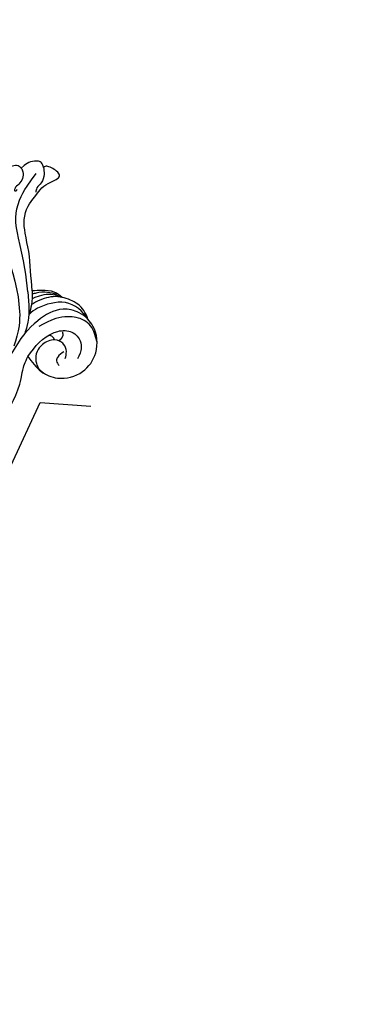
# Model space of a CAD drawing. Units: millimetres. Extents: x 73114 to 76894, y 75271 to 76162.
# Drawn here: x 73577 to 73631, y 75574 to 75736 of the extents above; entities that cross this region are included whole.
import ezdxf
from ezdxf.xclip import XClip

# ---------------------------------------------------------------- set-up
doc = ezdxf.new("R2010")
doc.units = ezdxf.units.MM
doc.header["$XCLIPFRAME"] = 2
doc.linetypes.add('HIDDEN', pattern=[9.524999999999999, 6.35, -3.175])
for name, color, linetype in [('2018-圖筆規範-輪廓線', 8, 'Continuous'), ('A-04.尺寸標註', 4, 'Continuous'), ('H-08.木作(細線)', 8, 'Continuous')]:
    doc.layers.add(name, color=color, linetype=linetype)
doc.styles.add('新細明體', font='PMingLiU.ttf')
doc.dimstyles.new('3', dxfattribs={"dimtxt": 7.5, "dimasz": 2.25, "dimexe": 1.5, "dimexo": 1.5, "dimgap": 0.9, "dimtad": 2, "dimdec": 0, "dimtxsty": '新細明體', "dimblk": 'ARCHTICK', "dimcen": 5, "dimclrd": 8, "dimclre": 8, "dimclrt": 4, "dimadec": 0, "dimazin": 0, "dimtfac": 1, "dimtdec": 0, "dimtix": 1, "dimtmove": 2, "dimatfit": 3, "dimldrblk": 'OPEN90', "dimfxl": 1.25, "dimlwd": 9, "dimlwe": 9, "dimarcsym": 0})

# ---------------------------------------------------------------- blocks, each defined once
blk = doc.blocks.new('SE-21041AL')
at = {"layer": '2018-圖筆規範-輪廓線'}
for points, knots in [([(5148.586201892132, 1620.639207631079), (5148.582882297963, 1620.924192385132), (5148.574438841354, 1621.649057017078), (5150.263805784582, 1622.312633720162), (5151.410528767588, 1621.841554677546), (5152.150566441437, 1621.427414847399)], [210.7907960806615, 210.7907960806615, 210.7907960806615, 210.7907960806615, 211.587647038866, 212.8176030179479, 215.2722928874118, 215.2722928874118, 215.2722928874118, 215.2722928874118]), ([(5152.150566441437, 1621.427414847399), (5152.50715699486, 1621.973150644914), (5153.201101762544, 1622.090533838955), (5154.21894741342, 1622.058927130901), (5155.987559961582, 1621.599659427223), (5156.852322962731, 1620.404487425654), (5157.236662164409, 1619.604149326947), (5157.28914044394, 1619.307162549208)], [215.9739971696435, 215.9739971696435, 215.9739971696435, 215.9739971696435, 216.4613509696278, 217.3732096588828, 219.3930400984683, 220.751655792231, 222.0322607993547, 222.0322607993547, 222.0322607993547, 222.0322607993547]), ([(5155.185733559018, 1601.426178944026), (5155.019727136576, 1602.508693909008), (5154.692097353169, 1604.645142236087), (5154.100476224546, 1607.777005136252), (5154.147314064431, 1610.638624473728), (5153.77067684818, 1613.21589541479), (5152.760060065023, 1615.072115442178), (5150.957625690104, 1616.383158806835), (5149.097810113516, 1618.110849936713), (5146.322341853093, 1618.19690059719), (5146.302222818744, 1619.152838048801), (5147.019009824948, 1620.076096721349), (5147.776998563517, 1620.608492490549), (5148.05525579966, 1620.813245343961), (5148.586201892133, 1620.639207631079)], [185.7980815720177, 185.7980815720177, 185.7980815720177, 185.7980815720177, 189.0854330924959, 192.2859887914431, 195.3288214297325, 197.6343462036656, 200.080688755656, 202.068367587068, 204.7934225589605, 206.6504988486984, 207.4546081662369, 208.3292162279836, 209.4992762644757, 210.7907960806615, 210.7907960806615, 210.7907960806615, 210.7907960806615]), ([(5150.653633803188, 1599.235883311971), (5150.980185261596, 1599.644697196954), (5151.742679069481, 1600.599272801658), (5153.472654850975, 1601.141561465411), (5154.665459090186, 1601.339738544754), (5155.185733559018, 1601.426178944026)], [180.6044375354486, 180.6044375354486, 180.6044375354486, 180.6044375354486, 182.1466097161943, 184.2053914072847, 185.7980815720177, 185.7980815720177, 185.7980815720177, 185.7980815720177]), ([(5147.40888343932, 1594.778383929767), (5147.48118988577, 1595.30601947693), (5147.68024487873, 1596.758566176189), (5149.03663351055, 1598.326618043631), (5150.246697761047, 1599.007056631333), (5150.653633803188, 1599.235883311971)], [174.8455114723258, 174.8455114723258, 174.8455114723258, 174.8455114723258, 176.4271436984162, 179.1996431865485, 180.6044375354486, 180.6044375354486, 180.6044375354486, 180.6044375354486]), ([(5158.41001231171, 1591.175991819609), (5157.997217351972, 1590.135331749412), (5157.225313249497, 1588.189354070865), (5154.25547679128, 1586.061596265689), (5150.259176855808, 1586.108335371948), (5146.943823251284, 1589.020886029937), (5146.397745378305, 1592.583375604036), (5147.211239487903, 1594.349332610648), (5147.40888343932, 1594.778383929767)], [154.8599028708311, 154.8599028708311, 154.8599028708311, 154.8599028708311, 158.1570610786517, 161.0254092247357, 165.2750835861503, 169.0338754146579, 173.4335347891733, 174.8455114723258, 174.8455114723258, 174.8455114723258, 174.8455114723258]), ([(5171.985081141616, 1577.40820854998), (5170.409830396788, 1578.262209504675), (5166.848462970725, 1580.192956842433), (5162.970131108617, 1583.897442001556), (5160.434147256212, 1587.372151390003), (5159.792841528141, 1589.480353053482), (5158.41001231171, 1591.175991819609)], [136.6532897064827, 136.6532897064827, 136.6532897064827, 136.6532897064827, 142.0136465223619, 148.7721223550314, 152.5216507586661, 154.8599028708311, 154.8599028708311, 154.8599028708311, 154.8599028708311])]:
    blk.add_open_spline(points, degree=3, knots=knots, dxfattribs=at)
at = {"layer": 'H-08.木作(細線)'}
for points in [[(5148.586201892132, 1620.639207631079), (5148.754247410213, 1619.552803658807), (5149.528356964051, 1618.290362418882), (5150.41790500949, 1617.631992956636), (5150.784719416402, 1616.992823668734)], [(5155.894733306784, 1601.440846987147), (5155.489070213671, 1605.319271108539), (5155.30619202766, 1610.39183678253), (5154.940725765719, 1613.755500497434), (5153.650395935427, 1616.369832486273), (5149.971210915812, 1619.995039860665)], [(5152.150566441437, 1621.427414847399), (5152.018154879209, 1620.740050611474), (5153.163306596248, 1618.949345375743), (5153.979524789426, 1618.362747436107), (5154.060471706639, 1618.052592058883), (5153.858104008358, 1618.01213710095), (5153.635498972901, 1618.194184936452)], [(5158.470651702673, 1613.847255639092), (5158.286816576923, 1610.805502929497), (5157.675495464024, 1606.280570258019), (5157.675495464024, 1601.043349917379), (5158.632169126522, 1596.405995551142), (5160.266827591698, 1593.345590894782)], [(5155.894733306784, 1601.440846987147), (5157.402966518246, 1595.982352768556), (5158.033649614837, 1594.934975201168)], [(5146.836960985042, 1590.766996859243), (5147.247284342513, 1593.590134462954), (5148.073524784664, 1594.728902091299), (5150.479532694997, 1595.926079268664), (5152.476665929093, 1596.104628883557), (5155.511177855627, 1595.525666439213)], [(5158.41001231171, 1591.175991819609), (5156.047903335479, 1592.975403923503), (5153.290534790431, 1593.943891204797), (5150.933937401685, 1593.626744325933), (5149.56391419546, 1591.990266431085), (5149.56391419546, 1590.520687081173), (5150.599305296724, 1588.832672818526)], [(5152.547257832543, 1589.407897970019), (5152.109480302257, 1590.435057423912), (5152.262230016, 1591.758352775903), (5153.501549859006, 1592.751815373913), (5155.642407961132, 1592.508405144404), (5156.769133942842, 1591.600572203655), (5157.319505334308, 1590.094917396336), (5157.173054577841, 1588.847737295282), (5156.306457171234, 1587.645059911476)], [(5152.526632187435, 1590.520467291195), (5153.695849167838, 1589.922284128525), (5154.051293930679, 1589.34279521794), (5153.798741195711, 1588.510948005944)]]:
    blk.add_spline(points, degree=3, dxfattribs=at)
for points, knots in [([(5151.371820651097, 1599.90090172595), (5151.834620165191, 1600.164156044518), (5152.850740888254, 1600.742156151229), (5154.244927004489, 1600.934568574905), (5155.091991393041, 1600.938520770719), (5155.306289458524, 1600.93648520269)], [0, 0, 0, 0, 1.586279064773779, 3.482827836218947, 4.126317020498192, 4.126317020498192, 4.126317020498192, 4.126317020498192]), ([(5155.185733559018, 1601.426178944026), (5155.368417256621, 1600.6752769559), (5155.670686376237, 1599.432831757752), (5156.315580228485, 1598.333029799799), (5156.570716788818, 1597.8979199168), (5156.595528873782, 1597.855605387782), (5156.620340958747, 1597.813290858763), (5156.645153043712, 1597.770976329744)], [0, 0, 0, 0, 2.301271998914128, 3.807693134249993, 3.807693134249993, 3.807693134249993, 3.954192911286298, 3.954192911286298, 3.954192911286298, 3.954192911286298]), ([(5150.653633803185, 1599.23588331197), (5151.082651685689, 1599.522926169998), (5152.373183550269, 1600.386381913669), (5154.186640862266, 1600.430454718204), (5155.357186104782, 1600.221367538112), (5155.509414983011, 1600.191091261631)], [0, 0, 0, 0, 1.533866153201978, 4.614034117088012, 5.078469806777162, 5.078469806777162, 5.078469806777162, 5.078469806777162]), ([(5150.653633803185, 1599.23588331197), (5150.875096209882, 1599.333690706494), (5152.019753795899, 1599.83922109325), (5153.871913030296, 1599.81805801065), (5155.339684600895, 1599.442692310595), (5155.825929525996, 1599.301809963668)], [0, 0, 0, 0, 0.7246141165481197, 3.745263396197664, 5.267084889860711, 5.267084889860711, 5.267084889860711, 5.267084889860711]), ([(5147.408883439319, 1594.778383929768), (5147.717820947259, 1595.505734586036), (5148.333387880921, 1596.955001838041), (5150.287559094777, 1598.48113700785), (5152.661232443336, 1598.806473746954), (5154.803079190282, 1598.60578351345), (5156.051746641525, 1598.122489132259), (5156.569259597752, 1597.813065887005)], [0, 0, 0, 0, 2.34566182746504, 4.673799138736073, 7.034971867327235, 9.368548914233685, 11.05052461826408, 11.05052461826408, 11.05052461826408, 11.05052461826408]), ([(5147.408883439319, 1594.778383929768), (5147.736391964594, 1595.272025292693), (5148.668282212225, 1596.445838764604), (5151.541082605167, 1597.867566167774), (5155.082918646749, 1596.825815651415), (5158.407409250191, 1594.834179861925), (5160.085889545428, 1593.141578205554), (5161.039942564217, 1592.146494384179)], [0, 0, 0, 0, 1.790468089669075, 4.480587672205438, 9.02863403268539, 12.04112965094442, 16.14510630124479, 16.14510630124479, 16.14510630124479, 16.14510630124479]), ([(5151.950791735486, 1593.754612832947), (5151.969662169657, 1593.533086105808), (5152.020309153428, 1592.93852317985), (5152.527018937861, 1592.623406293779), (5152.875256091687, 1592.444276860657)], [0, 0, 0, 0, 0.6371741468159343, 1.710132813183764, 1.710132813183764, 1.710132813183764, 1.710132813183764]), ([(5153.540629060033, 1592.763617742861), (5153.574692521015, 1592.966193528947), (5153.673279224193, 1593.397936445775), (5154.045366300992, 1593.630816646656), (5154.271219586648, 1593.742680352246)], [0.1353060951598179, 0.1353060951598179, 0.1353060951598179, 0.1353060951598179, 0.721668357037789, 1.43373712486615, 1.43373712486615, 1.43373712486615, 1.43373712486615])]:
    blk.add_open_spline(points, degree=3, knots=knots, dxfattribs=at)
blk = doc.blocks.new('SE-21127L')
at = {"layer": 'H-08.木作(細線)'}
blk.add_open_spline([(37.03364206815604, 42.30868602007831), (39.18912404438015, 41.77150119480211), (42.53772162133828, 40.77453674741992), (45.56434833351523, 39.61677870967833), (48.84855947468895, 38.16957668405666), (53.36370825069025, 36.01023842926224), (56.46334838145413, 34.23472560502705), (59.9128648940241, 32.07405576339806), (63.06829026842024, 30.14445505298499), (64.13082764996216, 29.46909570003481), (65.09676603483967, 28.72941413395165), (66.70667193992995, 27.50732791182236), (67.86580831801984, 26.57468567758042), (69.15373046300374, 25.38476653325779), (71.05732775083743, 23.63616609433666), (72.31305023026653, 22.25328628189163), (74.60483595682308, 19.79849697028112), (75.7317726694746, 18.31913383810752), (76.9906416120939, 16.64079699759168), (78.31076342239976, 14.6790292093865), (79.31262822635472, 12.8045967989674), (80.53776295785792, 10.41657193827268), (81.34271591040306, 8.390487908167415), (82.2782599774655, 5.680374282499542), (83.24421125766821, 2.560848456516396), (83.69704403914511, 0.2561880980283604), (84.13124305324163, -4.113106625489308), (84.13104962313082, -8.629592451325152), (83.97567366389558, -11.37135962805769), (83.4552435069345, -13.72468560453854), (82.98910273401998, -15.94913427635038), (82.41883208556101, -17.53036678803619), (81.31472012586892, -20.24052818366181), (80.0152824416291, -22.7324825021351), (79.66723719821312, -23.28209945217532), (78.75031400308944, -24.70672421380004), (78.09828689496499, -25.7039693095212), (77.56850761617534, -26.33487276973028), (77.23645259498153, -26.96981278917519), (76.59743688558228, -27.90167876201303), (76.59743688558228, -28.25910533404385), (77.78600043104962, -27.05917241777206), (78.46336688345764, -26.63791924566613), (79.12794115790166, -26.30601973095327), (80.47026874497533, -25.82066528161522), (81.27542802295648, -25.74407216726831), (83.08312266250141, -25.96842365185148), (84.38084526639432, -26.28925845611229), (85.7428124572616, -27.1876078506175), (86.65956801292486, -28.18131200014614), (87.28915722831152, -29.22082751426206), (87.9060445332434, -30.67463970420067), (88.31985601386987, -32.31277814711211), (88.25407688133419, -34.48113297653617), (87.62888497719541, -36.66448159326683), (86.18160221271683, -38.89854396386363), (84.8658906086348, -40.0155781347421), (82.8265440701507, -41.16546010500315), (81.21978462813422, -41.85470259438443), (79.01616434543394, -41.9575512574811), (76.74223866546527, -41.79307938239072), (74.8063514449168, -41.03198494437675), (72.10597685049288, -39.17646345567482), (70.56019947433379, -37.03109193468845), (69.81882055103779, -35.56502078601625), (69.42752433510032, -34.00168408501486), (69.1803980274126, -32.82918305209023), (69.18332526972517, -32.20945178467809), (69.16812166315503, -31.6594646176527), (69.16812166315503, -31.55606062909646), (68.91966713522561, -31.49402540143637), (68.69190962915309, -31.12177820809302), (68.52626897883601, -30.56341338931088), (68.50557195709553, -30.08776220737491), (68.56768881296739, -29.81891900258779), (67.6152647449635, -30.17048778670141), (67.00000225310214, -30.48730991675257), (65.07859649986494, -30.85128096940025), (63.68724082782865, -31.21525799333176), (62.26275702565908, -31.24834464233572), (60.57324818288907, -31.24834464233572), (59.01625186041929, -31.24834464233572), (56.53168079140596, -30.9174602386629), (54.94155633891933, -31.04981280586799), (51.92139019235037, -30.82119188363868), (49.83983720385004, -31.08107822621241), (48.01847350317985, -31.76977733260719), (47.14458205970004, -32.30379142868333), (46.50711379130371, -32.83655753530184), (46.07778921583667, -32.75859103541006), (45.77856573194731, -32.27779861458112), (45.60944333963562, -31.23825324425707), (45.59643194102682, -30.52356729496387), (45.67439717031084, -29.12532944939448), (46.19478864129633, -28.12476434343262), (46.78022421034984, -27.60499165824149), (47.91207404783927, -27.0202458946369), (48.86177719873376, -26.83832605195494), (48.73167610727251, -26.617419973707), (47.91162271075882, -25.94094996982312), (47.07900925260037, -25.0677335306973), (46.7875874498859, -24.02818816037325), (46.51699162216391, -22.80152796728362), (46.70512174651958, -22.3362667455367), (47.28795245685615, -22.04519260874076), (48.12057881033979, -21.89966151156113), (49.41114450013265, -21.75412444317044), (49.78581862198189, -21.73333258038474), (49.53603587416001, -21.2967213751981), (48.97401824360713, -20.40271307327203), (48.41118820663542, -19.35463479888131), (48.03650118946098, -18.50220425130101), (47.86998365598265, -17.75373301775835), (47.7867184416391, -16.94288619582949), (47.64101398782805, -15.75780972835491), (47.53693569358438, -15.17566145477758), (47.74509228207171, -14.69747249520151), (48.34873607195914, -14.34402874123771), (48.91075370251201, -14.09453235883848), (50.22213247208856, -14.03216274165607), (51.63758953590877, -14.09453235883848), (53.28201626776718, -15.03012438637961), (54.05219048657455, -15.75780972835491), (55.13459958799649, -16.92210030424758), (55.55091276485473, -17.29633592104074), (55.8715940953698, -15.95853898164933), (56.10056376364082, -15.58429739365238), (56.62095523462631, -15.33480698247149), (56.87073798244819, -15.10610843410541), (57.91150802897755, -15.2308536396813), (58.66086916811764, -15.83378780483326), (59.41023030714132, -16.54068128400831), (60.15959144628141, -17.78813333988364), (60.74242215650156, -18.32869788784592), (60.99220490443986, -18.37028161349008), (61.67912680422887, -18.28712013348559), (62.7615230102092, -18.349489750668), (63.93377394974232, -18.66646116173069), (64.76638740790077, -18.8743678472747), (65.59901376150083, -19.29018718966836), (65.32840503845364, -18.8743678472747), (65.09943537041545, -18.27143368215911), (64.97454399638809, -17.3150497917959), (65.03699613106437, -16.25471255868615), (65.39085717312992, -15.58940877635177), (65.6614530008519, -15.61019466792641), (66.39000106009189, -16.02601401029096), (67.35218690091278, -16.16897747361509), (68.49703524168581, -16.12739374801458), (69.72514879680239, -16.08581599364697), (70.6618534445297, -15.81553371965128), (72.11893666780088, -15.33733878885687), (73.22459606826305, -14.52166123256029), (73.74498753924854, -13.8979352046008), (74.07803550164681, -13.02471876547497), (74.11967455642298, -12.54652980594255), (73.89069199305959, -12.65048314872547), (73.55764403077774, -12.8375979714765), (73.09970469435211, -13.12867210827244), (72.26709123619366, -13.37816251945333), (71.45527796249371, -13.54449145062972), (69.62352061737329, -13.39895438223903), (68.603550755186, -13.19104769668775), (67.68767208256759, -12.8375979714765), (66.4803716072347, -12.27624753193231), (66.12651056516916, -12.04754898358078), (66.04324535070919, -11.67330739557656), (66.23058885941282, -11.31986364160548), (66.45955852745101, -11.17432657321478), (66.41793236788362, -11.00800361324218), (65.83508876233827, -11.04958136760979), (64.84201858076267, -10.85026729852689), (63.5930919458624, -10.55919913298567), (62.864543886506, -10.16417165340681), (62.13599582726602, -9.561231517014676), (61.36582160834223, -8.812760283472016), (60.60152766481042, -7.541674053834868), (60.1644014082849, -6.356591615112848), (60.03951003425755, -5.358629970418406), (60.18522738339379, -4.028010463305691), (60.58217175863683, -3.271543737406319), (61.04011109482963, -2.668609572290734), (61.68539393972605, -2.003299818716187), (62.39311602385715, -1.337990065178019), (63.47552512539551, -0.9013848312388291), (64.78690389497206, -0.6934721744182752), (65.82767394150142, -0.8598011056019459), (66.63948721520137, -1.608272339144605), (66.82681782846339, -2.252790229897073), (66.76437858911231, -3.146798531830427), (66.86845688335598, -3.87448387380573), (67.09742655151058, -4.082390559371561), (67.5345528080361, -3.957645353802945), (69.19979261967819, -3.458664531441173), (70.01159299816936, -2.855724395049037), (70.78744116681628, -1.976190382432833), (71.09967604931444, -1.414833971677581), (71.66169367986731, -0.4792419441364473), (71.99474164214917, 0.3731826321891276), (72.27760093880352, 2.040335337420402), (72.57031227566767, 3.38099847270496), (72.57031227566767, 4.090411815763218), (72.48675046837889, 5.091932320399792), (72.21518749021925, 5.989123294028104), (71.8388240786735, 7.41324647134752), (71.69260381138884, 8.080926807779178), (71.21213631494902, 9.019850788055919), (70.73166881862562, 9.875320697552525), (70.18854286218993, 10.18829137681314), (69.81252762489021, 10.58472806935606), (69.39473148388788, 10.77251167117356), (68.62181055755354, 10.81424467782927), (68.32935712742619, 10.58472806935606), (68.22490486840252, 10.41780798524996), (68.24579532025382, 9.979644257291511), (68.28757622384, 8.769470661914966), (68.05779414926656, 7.580166555460892), (67.53554574924055, 6.119618805139908), (66.6336327304598, 4.609856082650367), (65.58914882596582, 3.608335578006518), (64.31488284678198, 2.940655241574859), (63.22391123906709, 2.57568699157855), (62.13832988380454, 2.353598607514868), (60.96119161020033, 2.418918017989199), (59.99331892421469, 2.614876249361259), (59.11292822903488, 3.112519513641018), (58.27585298300255, 3.582820463212556), (57.76575199386571, 4.301333978277398), (57.30662628624123, 5.128577829294954), (56.83576581859961, 6.27819706491573), (56.87500634021126, 7.545396016379527), (56.98037416837178, 8.245273286825977), (57.26812079921365, 8.989910983313166), (57.63433557760436, 9.669229269362404), (58.03980377293192, 10.21791470572498), (58.52372722048312, 10.5183816053468), (58.85071437270381, 10.70127476040216), (58.81133200251497, 10.90392675346811), (58.43204134865664, 11.21745872944302), (57.94810500566382, 11.68775967901456), (57.12410563509911, 12.21031496270734), (56.16930882446468, 12.85044399098115), (55.36736048629973, 13.3775672743941), (53.06540033593774, 14.44880202321656), (49.5409747895319, 15.96979665094113), (47.04282492678612, 16.83201406324952), (42.43236668838654, 18.4048092107405), (38.70476215519011, 19.42379559671099), (35.85471134213731, 20.10815361053392), (31.13359818584286, 21.04456966939324), (23.09767324489076, 21.81376708207972), (15.73970794212073, 21.62087806884665), (6.683477860176936, 19.7031840139316), (-1.112258466193452, 17.35379905681475), (-6.253411552752368, 14.93729137429182), (-10.53181477019098, 12.5038552222104), (-13.55601715832017, 10.52366615407664), (-17.08861835068092, 7.657709097198676), (-18.66793650772888, 5.442575562090497), (-19.91121498344, 3.764447715060669), (-20.71767669077963, 1.717123979025928), (-21.35612500517163, -0.4308808594651055), (-21.52409971214365, -2.324540667432302), (-21.4232968344586, -5.043115542270243), (-20.62712560896762, -7.013469975732733), (-20.02107039024122, -8.071245546270802), (-20.25817701825872, -8.45280190507765), (-20.7719144935254, -8.558056978487002), (-21.90477016742807, -8.360701476602117), (-23.13074309611693, -7.800192982140288), (-23.83179828920402, -7.322398124524625)], degree=3, dxfattribs=at)
blk = doc.blocks.new('_ArchTick')
at = {"color": 0, "linetype": 'ByBlock', "const_width": 0.15}
blk.add_lwpolyline([(-0.5, -0.5), (0.5, 0.5)], dxfattribs=at)
blk = doc.blocks.new('*D41')
at = {"layer": 'A-04.尺寸標註', "color": 8, "linetype": 'HIDDEN', "lineweight": 9, "ltscale": 0.3, "transparency": 16777216}
for p, q in [((73665.74903802431, 75992.52156273628), (73424.79799355834, 75992.52156273628)), ((73503.91850423886, 75506.77928460584), (73424.79799355834, 75506.77928460584))]:
    blk.add_line(p, q, dxfattribs=at)
at = {"layer": 'A-04.尺寸標註', "color": 8, "lineweight": 9, "ltscale": 0.3, "transparency": 16777216}
blk.add_line((73426.29799355834, 75992.52156273628), (73426.29799355834, 75506.77928460584), dxfattribs=at)
at = {"layer": 'DEFPOINTS', "color": 0, "ltscale": 0.3, "transparency": 16777216}
for p in [(73667.24903802431, 75992.52156273628), (73426.29799355834, 75506.77928460584), (73505.41850423886, 75506.77928460584)]:
    blk.add_point(p, dxfattribs=at)
at = {"layer": 'A-04.尺寸標註', "color": 8, "lineweight": 9, "ltscale": 0.3, "transparency": 16777216, "xscale": 2.25, "yscale": 2.25, "zscale": 2.25}
for p, rotation in [((73426.29799355834, 75992.52156273628), 90), ((73426.29799355834, 75506.77928460584), 270)]:
    blk.add_blockref('_ArchTick', p, dxfattribs=dict(at, rotation=rotation))
at = {"layer": 'A-04.尺寸標註', "color": 4, "ltscale": 0.3, "transparency": 16777216, "insert": (73421.17379297694, 75749.65042367103), "char_height": 7.5, "attachment_point": 5, "rotation": 90, "style": '新細明體'}
blk.add_mtext('486', dxfattribs=at)
blk = doc.blocks.new('_Open90')
at = {"color": 0, "linetype": 'ByBlock', "lineweight": -2}
for p, q in [((0, 0), (-1, 0)), ((-0.5, 0.5), (0, 0)), ((0, 0), (-0.5, -0.5))]:
    blk.add_line(p, q, dxfattribs=at)

msp = doc.modelspace()

# ---------------------------------------------------------------- block references
at = {"layer": 'H-08.木作(細線)', "rotation": 52.97749478264228}
msp.add_blockref('SE-21127L', (73522.22373554624, 75723.99389969383), dxfattribs=at)
at = {"layer": 'H-08.木作(細線)', "color": 169, "true_color": 0x202c40}
ref = msp.add_blockref('SE-21041AL', (78966.9630412551, 75360.64283258136), dxfattribs=dict(at, xscale=-1, rotation=13.74446006452003))
XClip(ref).set_block_clipping_path([(5208.765463067466, 1603.9250065090528), (5211.218979134079, 1599.5585956297655), (5214.2629545898235, 1597.1084363649425), (5215.8566322071565, 1595.9589571221804), (5214.773037169391, 1586.6573900873846), (5209.022609372274, 1577.3498327747875), (5196.406432996955, 1571.2975361464632), (5180.024304510836, 1569.7736460111919), (5165.289305499828, 1574.5328222984463), (5158.279140671482, 1583.3594364590463), (5150.344280543126, 1580.8289780977866), (5144.058757052277, 1585.3893045865188), (5142.376825313739, 1597.164354816603), (5149.796409618022, 1605.4559767197425), (5148.107060777882, 1611.978081970963), (5141.902360609602, 1616.0645947427693), (5143.409012691773, 1624.5164151691788), (5147.047064758808, 1627.927849060994), (5144.41002831301, 1639.034309309318), (5151.42336191838, 1647.0700344921133), (5165.221555756187, 1650.6388578353435), (5174.660080731148, 1646.2749208425594), (5192.763700159005, 1649.668915418304), (5205.108218761816, 1647.7297550105213), (5214.674009416165, 1637.7609851674424), (5213.3679061718285, 1622.7228839095987), (5204.606009797091, 1612.4023513291686), (5192.761745168536, 1613.8265139452778), (5183.372368332566, 1609.62673157455), (5180.41280056395, 1597.5903272820651), (5190.9392965216975, 1587.4845127941808), (5201.251979818699, 1589.0082902151698), (5205.847992214389, 1595.7144601250257), (5206.581867159257, 1602.7596970368322)])

# ---------------------------------------------------------------- dimensions: what is measured, and where the dimension line sits
at = {"layer": 'A-04.尺寸標註', "color": 8, "ltscale": 0.3}
dim = msp.add_linear_dim(base=(73426.29799355834, 75506.77928460584), p1=(73667.24903802428, 75992.52156273625), p2=(73505.41850423883, 75506.77928460581), angle=270, dimstyle='3', dxfattribs=at)
dim.commit()
dim.dimension.update_dxf_attribs({"geometry": '*D41', "text_midpoint": (73421.17379297694, 75749.65042367103)})

doc.saveas('drawing.dxf')
